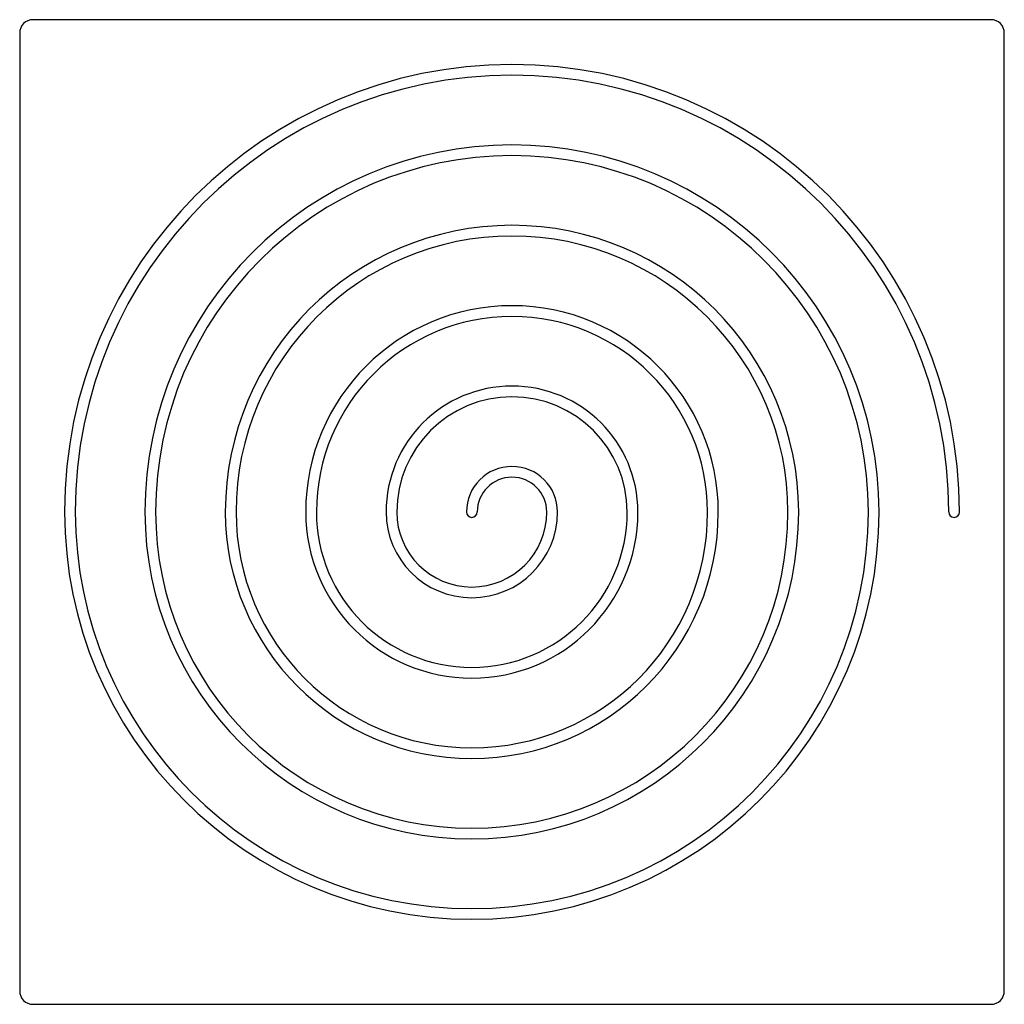
# Model space of a CAD drawing. Units: millimetres. Extents: x -368 to 368, y -368 to 368.
import ezdxf

# ---------------------------------------------------------------- set-up
doc = ezdxf.new("R2010")
doc.units = ezdxf.units.MM

msp = doc.modelspace()

# ---------------------------------------------------------------- linework, layer by layer
at = {"color": 7, "linetype": 'Continuous', "lineweight": 25}
for p, q in [((357.5, 367.5), (-357.5, 367.5)), ((-367.5, 357.5), (-367.5, -357.5)), ((367.5, -357.5), (367.5, 357.5)), ((-357.5, -367.5), (357.5, -367.5))]:
    msp.add_line(p, q, dxfattribs=at)
for centre, radius, start, end in [((357.5, 357.5), 10, 0, 90), ((-357.5, 357.5), 10, 90, 180), ((0, 0), 334, 0, 180), ((0, 0), 326, 0, 180), ((0, 0), 274, 0, 180), ((0, 0), 266, 0, 180), ((0, 0), 214, 0, 180), ((0, 0), 206, 0, 180), ((0, 0), 154, 0, 180), ((0, 0), 146, 0, 180), ((0, 0), 94, 0, 180), ((0, 0), 86, 0, 180), ((0, 0), 34, 0, 180), ((0, 0), 26, 0, 180), ((-30, 0), 304, 180, 0), ((-30, 0), 296, 180, 0), ((-30, 0), 244, 180, 0), ((-30, 0), 236, 180, 0), ((-30, 0), 184, 180, 0), ((-30, 0), 176, 180, 0), ((-30, 0), 124, 180, 0), ((-30, 0), 116, 180, 0), ((-30, 0), 4, 180, 0), ((330, 0), 4, 180, 0), ((-30, 0), 64, 180, 0), ((-30, 0), 56, 180, 0), ((-357.5, -357.5), 10, 180, 270), ((357.5, -357.5), 10, 270, 0)]:
    msp.add_arc(centre, radius, start, end, dxfattribs=at)

doc.saveas('drawing.dxf')
